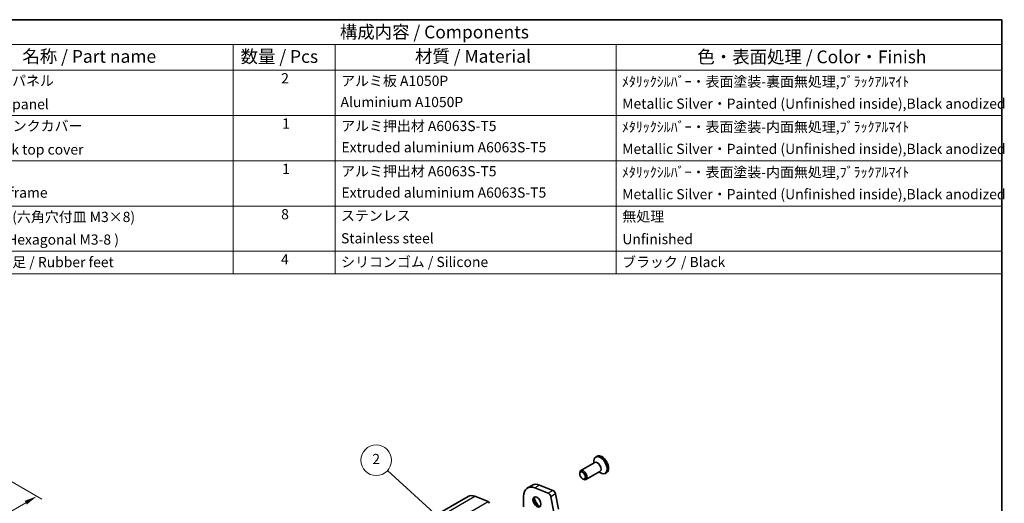
# Model space of a CAD drawing. Units: millimetres. Extents: x 22 to 3776, y 12 to 714.
# Drawn here: x 320 to 609, y 291 to 434 of the extents above; entities that cross this region are included whole.
import ezdxf

# ---------------------------------------------------------------- set-up
doc = ezdxf.new("R2010")
doc.units = ezdxf.units.MM
doc.header["$LTSCALE"] = 1.5
doc.layers.get('Defpoints').update_dxf_attribs({"lineweight": 25})
for name, color, linetype, lineweight in [('Border (ISO)', 7, 'Continuous', 35), ('Dimension (ISO)', 7, 'Continuous', 18), ('Symbol (ISO)', 7, 'Continuous', 18), ('Symbol (TK)', 100, 'Continuous', 18), ('Visible (ISO)', 7, 'Continuous', 35), ('Visible Narrow (ISO)', 7, 'Continuous', 25)]:
    doc.layers.add(name, color=color, linetype=linetype, lineweight=lineweight)
doc.styles.add('Note Text (TK)', font='MS PGothic.ttf')
doc.styles.add('Note Text (TK2)', font='MS PGothic.ttf')
doc.dimstyles.new('Default - Method 1b (TK)', dxfattribs={"dimscale": 1.5, "dimtxt": 2.5, "dimasz": 2.5, "dimexe": 1, "dimexo": 1.5, "dimgap": 1, "dimtad": 1, "dimtoh": 1, "dimrnd": 1e-08, "dimdsep": 46, "dimtxsty": 'Note Text (TK)', "dimcen": 0.09, "dimdle": 5, "dimclrd": 100, "dimclre": 100, "dimclrt": 7, "dimadec": 1, "dimazin": 1, "dimtfac": 1, "dimtmove": 0, "dimatfit": 3, "dimfxl": 1, "dimtolj": 1, "dimlwd": -1, "dimlwe": -1, "dimarcsym": 0})

# ---------------------------------------------------------------- blocks, each defined once
blk = doc.blocks.new('図面枠 tk図枠')
at = {"layer": 'Border (ISO)'}
for p, q in [((14.5, 289), (405.5, 289)), ((405.5, 289), (405.5, 8))]:
    blk.add_line(p, q, dxfattribs=at)
blk = doc.blocks.new('バルーン1')
at = {"layer": 'Symbol (TK)', "color": 100}
for p, q in [((295.01, 191.71), (285.18, 200.73)), ((294.67, 191.34), (296.86, 190.02)), ((295.01, 191.71), (296.86, 190.02)), ((296.86, 190.02), (295.35, 192.08))]:
    blk.add_line(p, q, dxfattribs=at)
at = {"layer": 'Symbol (TK)'}
blk.add_circle((282.97, 202.75), 3, dxfattribs=at)
at = {"layer": 'Symbol (TK)', "color": 7, "insert": (282.97, 202.73), "char_height": 2, "attachment_point": 5, "line_spacing_factor": 0.25, "style": 'Note Text (TK2)'}
blk.add_mtext('2', dxfattribs=at)
blk = doc.blocks.new('*D10')
at = {"layer": 'Defpoints', "color": 0}
for p in [(307.21, 303.68), (324.78, 293.54), (155.63, 214.53)]:
    blk.add_point(p, dxfattribs=at)
at = {"layer": 'Dimension (ISO)', "color": 100}
for p, q in [((309.46, 302.38), (326.28, 292.67)), ((175.03, 207.08), (321.53, 291.66)), ((157.88, 213.24), (173.28, 204.34))]:
    blk.add_line(p, q, dxfattribs=at)
for points in [[(321.22, 292.2), (321.84, 291.12), (324.78, 293.54)], [(174.72, 207.62), (175.34, 206.54), (171.78, 205.21)]]:
    blk.add_solid(points, dxfattribs=at)
at = {"layer": 'Dimension (ISO)', "color": 7, "insert": (233.27, 244.51), "char_height": 3.75, "attachment_point": 4, "rotation": 30, "style": 'Note Text (TK)'}
blk.add_mtext('\\A1;{\\H0.816x;\\Q-30;\\W0.816;※219}', dxfattribs=at)
blk = doc.blocks.new('新構成内容 _ Components')
at = {"layer": 'Symbol (ISO)'}
for p, q in [((405.5, 289), (184.59, 289)), ((405.5, 289), (405.5, 284.16)), ((405.5, 284.16), (184.59, 284.16)), ((254.95, 284.16), (254.95, 279.12)), ((274.95, 284.16), (274.95, 279.12)), ((329.95, 284.16), (329.95, 279.12)), ((405.5, 284.16), (405.5, 279.12)), ((405.5, 279.12), (184.59, 279.12)), ((254.95, 279.12), (254.95, 239.22)), ((274.95, 279.12), (274.95, 239.22)), ((329.95, 279.12), (329.95, 239.22)), ((405.5, 279.12), (405.5, 239.22)), ((405.5, 270.25), (184.59, 270.25)), ((405.5, 261.39), (184.59, 261.39)), ((405.5, 252.52), (184.59, 252.52)), ((405.5, 243.66), (184.59, 243.66)), ((405.5, 239.22), (184.59, 239.22))]:
    blk.add_line(p, q, dxfattribs=at)
at = {"layer": 'Symbol (ISO)', "color": 7, "attachment_point": 7, "line_spacing_factor": 0.25}
for s, insert, char_height, style in [('構成内容 / Components', (275.86, 284.56), 2.5, 'Note Text (TK)'), ('名称 / Part name', (213.69, 279.79), 2.5, 'Note Text (TK)'), ('材質 / Material', (290.57, 279.8), 2.5, 'Note Text (TK)'), ('数量 / Pcs', (256.42, 279.76), 2.5, 'Note Text (TK)'), ('色・表面処理 / Color・Finish', (345.87, 279.69), 2.5, 'Note Text (TK)'), ('フランジパネル  ', (200.76, 275.42), 2, 'Note Text (TK2)'), ('2', (264.37, 275.91), 2, 'Note Text (TK2)'), ('アルミ板 A1050P', (276.11, 275.4), 2, 'Note Text (TK2)'), ('ﾒﾀﾘｯｸｼﾙﾊﾞｰ・表面塗装-裏面無処理,ﾌﾞﾗｯｸｱﾙﾏｲﾄ', (331.09, 275.25), 2, 'Note Text (TK2)'), ('Aluminium A1050P', (275.99, 271.26), 2, 'Note Text (TK2)'), ('Metallic Silver・Painted (Unfinished inside),Black anodized\\P ', (331.14, 270.94), 2, 'Note Text (TK2)'), ('Flanged panel', (200.85, 270.84), 2, 'Note Text (TK2)'), ('ヒートシンクカバー', (200.89, 266.58), 2, 'Note Text (TK2)'), ('1', (264.55, 267.05), 2, 'Note Text (TK2)'), ('アルミ押出材 A6063S-T5', (276.11, 266.57), 2, 'Note Text (TK2)'), ('ﾒﾀﾘｯｸｼﾙﾊﾞｰ・表面塗装-内面無処理,ﾌﾞﾗｯｸｱﾙﾏｲﾄ', (331.09, 266.38), 2, 'Note Text (TK2)'), ('Heat-sink top cover', (200.82, 261.97), 2, 'Note Text (TK2)'), ('Extruded aluminium A6063S-T5', (276.17, 262.4), 2, 'Note Text (TK2)'), ('Metallic Silver・Painted (Unfinished inside),Black anodized', (331.14, 262.08), 2, 'Note Text (TK2)'), ('1', (264.55, 258.18), 2, 'Note Text (TK2)'), ('アルミ押出材 A6063S-T5', (276.11, 257.71), 2, 'Note Text (TK2)'), ('ﾒﾀﾘｯｸｼﾙﾊﾞｰ・表面塗装-内面無処理,ﾌﾞﾗｯｸｱﾙﾏｲﾄ', (331.09, 257.52), 2, 'Note Text (TK2)'), ('Bottom frame', (200.81, 253.52), 2, 'Note Text (TK2)'), ('Extruded aluminium A6063S-T5', (276.17, 253.53), 2, 'Note Text (TK2)'), ('Metallic Silver・Painted (Unfinished inside),Black anodized', (331.14, 253.21), 2, 'Note Text (TK2)'), ('取付ビス(六角穴付皿 M3×8)', (200.78, 248.76), 2, 'Note Text (TK2)'), ('8', (264.36, 249.29), 2, 'Note Text (TK2)'), ('ステンレス', (276.08, 249.01), 2, 'Note Text (TK2)'), ('無処理', (331.18, 248.85), 2, 'Note Text (TK2)'), ('Stainless steel', (276.08, 244.58), 2, 'Note Text (TK2)'), ('Unfinished', (331.18, 244.42), 2, 'Note Text (TK2)'), ('4', (264.32, 240.45), 2, 'Note Text (TK2)'), ('差込ゴム足 / Rubber feet', (200.78, 239.92), 2, 'Note Text (TK2)'), ('シリコンゴム / Silicone', (276.11, 239.95), 2, 'Note Text (TK2)'), ('ブラック / Black', (331.12, 239.93), 2, 'Note Text (TK2)')]:
    blk.add_mtext(s, dxfattribs=dict(at, insert=insert, char_height=char_height, style=style))
at = {"layer": 'Symbol (ISO)', "color": 7, "insert": (200.78, 244.33), "char_height": 2, "width": 38.3215, "attachment_point": 7, "line_spacing_factor": 0.25, "style": 'Note Text (TK2)'}
blk.add_mtext('Screw ( Hexagonal M3-8 )', dxfattribs=at)

msp = doc.modelspace()

# ---------------------------------------------------------------- linework, layer by layer
at = {"layer": 'Visible (ISO)'}
for p, q in [((488.3751, 303.2743), (488.3751, 303.804)), ((489.366, 305.3129), (488.9488, 305.072)), ((488.6858, 303.4537), (484.5611, 301.0723)), ((490.1858, 300.8556), (486.0611, 298.4742)), ((484.2504, 300.1352), (484.2504, 300.3856)), ((485.0942, 298.6737), (485.3111, 298.5485)), ((489.8751, 300.6762), (490.3338, 300.4114)), ((492.136, 300.5151), (491.7188, 300.2742)), ((470.3233, 296.8016), (468.9091, 295.9851)), ((474.9564, 294.468), (471.0507, 296.0087)), ((472.465, 296.8252), (476.3707, 295.2845)), ((322.0809, 218.8014), (451.4815, 293.5109)), ((453.4284, 293.5323), (457.3341, 291.9916)), ((467.77, 293.4674), (467.77, 290.4216)), ((476.6062, 288.8942), (475.7372, 293.4205)), ((477.1514, 294.237), (478.0205, 289.7107))]:
    msp.add_line(p, q, dxfattribs=at)
for centre, major_axis, start_param, end_param in [((490.3338, 302.6731), (1.385, -2.3989), 5.49778714, 10.21017612), ((489.4358, 302.1546), (0.75, -1.299), 0, 3.14159265), ((490.751, 302.914), (1.385, -2.3989), 0, 3.14159265), ((485.3111, 299.7732), (0.75, -1.299), 5.49778714, 10.21017612), ((471.6591, 291.222), (-2.75, 4.7631), 5.65486678, 7.06858347), ((473.0733, 292.0385), (-2.75, 4.7631), 5.65486678, 6.28318531), ((476.4791, 294.4316), (0.49, -0.8487), 1.02974426, 2.51327412), ((453.9815, 289.1808), (-2.5, 4.3301), 5.65486678, 6.28318531), ((471.9066, 292.0342), (0.825, -1.4289), 3.29215319, 6.13262477), ((473.0733, 292.7078), (1.65, -2.8579), 4.22569403, 5.19908394), ((475.0649, 293.6151), (-0.49, 0.8487), 4.17133691, 5.65486678), ((457.3872, 291.5739), (0.24, -0.4157), 1.02974426, 2.51327412)]:
    msp.add_ellipse(centre, major_axis=major_axis, ratio=0.57735027, start_param=start_param, end_param=end_param, dxfattribs=at)
for centre, major_axis in [((485.0942, 299.648), (0.5966, -1.0334)), ((471.6591, 291.8913), (0.825, -1.4289))]:
    msp.add_ellipse(centre, major_axis=major_axis, ratio=0.57735027, dxfattribs=at)
at = {"layer": 'Visible Narrow (ISO)'}
for p, q in [((472.465, 296.8252), (471.0507, 296.0087)), ((476.3707, 295.2845), (474.9564, 294.468)), ((324.0278, 218.8229), (453.4284, 293.5323)), ((477.1514, 294.237), (475.7372, 293.4205)), ((327.9335, 217.2822), (457.3341, 291.9916))]:
    msp.add_line(p, q, dxfattribs=at)

# ---------------------------------------------------------------- block references
at = {"xscale": 1.5, "yscale": 1.5, "zscale": 1.5}
msp.add_blockref('図面枠 tk図枠', (0, 0), dxfattribs=at)
at = {"layer": 'Symbol (ISO)', "xscale": 1.5, "yscale": 1.5, "zscale": 1.5}
msp.add_blockref('新構成内容 _ Components', (0, 0), dxfattribs=at)
at = {"layer": 'Symbol (TK)', "xscale": 1.5, "yscale": 1.5, "zscale": 1.5}
msp.add_blockref('バルーン1', (0, 0), dxfattribs=at)

# ---------------------------------------------------------------- dimensions: what is measured, and where the dimension line sits
at = {"layer": 'Dimension (ISO)', "color": 100}
dim = msp.add_linear_dim(base=(324.7786, 293.538), p1=(155.6284, 214.5349), p2=(307.208, 303.6824), angle=210, text='{\\H0.816x;\\Q-30;\\W0.816;※219}', dimstyle='Default - Method 1b (TK)', override={"dimtoh": 0, "dimlfac": 1.224745, "dimpost": '', "dimtofl": 0, "dimatfit": 1}, dxfattribs=at)
dim.commit()
dim.dimension.update_dxf_attribs({"geometry": '*D10', "text_midpoint": (238.8216, 243.9107), "dimtype": 160})

doc.saveas('drawing.dxf')
